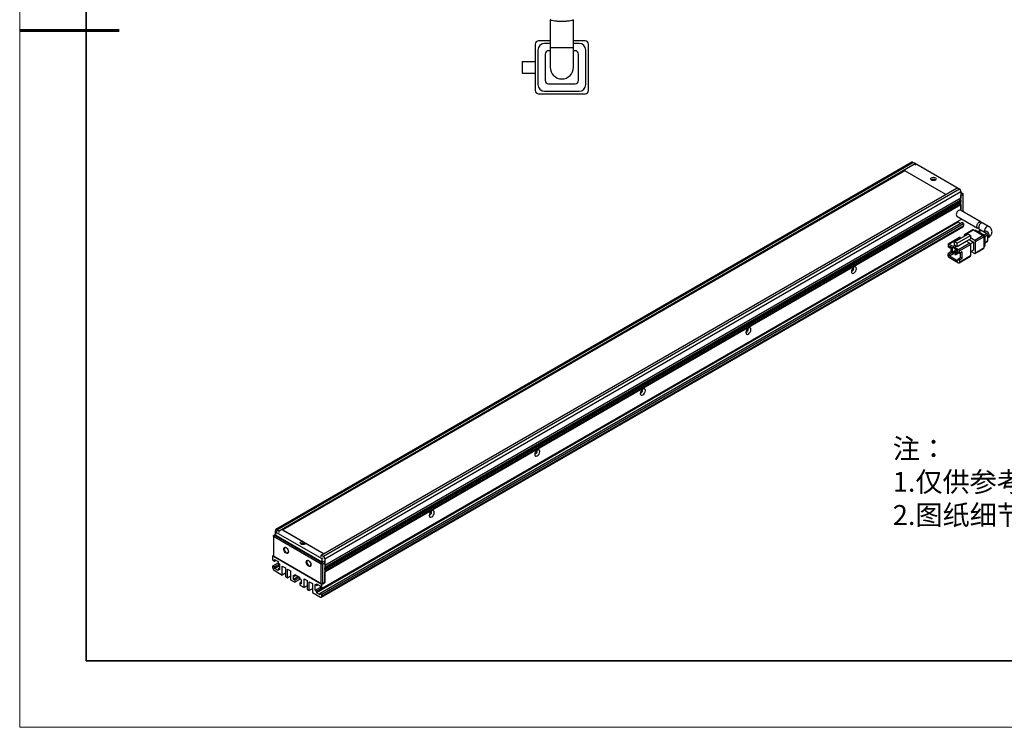
# Model space of a CAD drawing. Units: millimetres. Extents: x 11673 to 11970, y -7568 to -7358.
# Drawn here: x 11673 to 11821, y -7568 to -7461 of the extents above; entities that cross this region are included whole.
import ezdxf

# ---------------------------------------------------------------- set-up
doc = ezdxf.new("R2010")
doc.units = ezdxf.units.MM
doc.header["$LTSCALE"] = 10
doc.layers.add('1轮廓实线层', color=7, linetype='Continuous')
doc.layers.add('6文字层', color=3, linetype='Continuous')
doc.layers.add('粗实线层', color=7, linetype='Continuous', lineweight=35)
doc.layers.add('细实线层', color=7, linetype='Continuous', lineweight=18)
doc.styles.add('标准', font='txt', dxfattribs={"height": 9.59})

# ---------------------------------------------------------------- blocks, each defined once
blk = doc.blocks.new('*X9')
at = {"layer": '粗实线层'}
for p, q in [((-138.5, 95), (-138.5, -95)), ((-138.5, -95), (138.5, -95))]:
    blk.add_line(p, q, dxfattribs=at)
at = {"layer": '粗实线层', "lineweight": 60}
blk.add_line((-148.5, 0), (-133.5, 0), dxfattribs=at)
at = {"layer": '细实线层'}
for p, q in [((-148.5, 105), (-148.5, -105)), ((-148.5, -105), (148.5, -105))]:
    blk.add_line(p, q, dxfattribs=at)

msp = doc.modelspace()

# ---------------------------------------------------------------- linework, layer by layer
at = {"color": 7, "linetype": 'Continuous', "lineweight": 25}
for p, q in [((11807.40208, -7482.62984), (11711.5184, -7537.98231)), ((11711.66839, -7537.99716), (11807.55207, -7482.64469)), ((11711.98659, -7538.18085), (11807.87026, -7482.82838)), ((11806.31096, -7483.90002), (11712.54859, -7538.02788)), ((11812.5264, -7487.48812), (11806.31096, -7483.90002)), ((11807.87026, -7482.82838), (11807.55207, -7482.64469)), ((11807.79602, -7482.76106), (11807.77484, -7482.77329)), ((11814.73274, -7486.76554), (11807.79602, -7482.76106)), ((11807.87026, -7482.82838), (11807.87026, -7483.04885)), ((11718.35055, -7541.85469), (11814.23423, -7486.50222)), ((11814.55242, -7486.68591), (11718.66875, -7542.03838)), ((11814.23423, -7486.50222), (11814.55242, -7486.68591)), ((11814.67356, -7486.79971), (11814.73274, -7486.76554)), ((11814.73274, -7486.90592), (11814.73274, -7486.76554)), ((11718.88088, -7542.4058), (11814.76456, -7487.05333)), ((11814.76456, -7488.03318), (11718.88088, -7543.38565)), ((11718.88088, -7543.63063), (11814.65849, -7488.33939)), ((11718.88088, -7543.75309), (11814.76456, -7488.40063)), ((11814.65849, -7488.33939), (11814.65849, -7488.09441)), ((11814.76456, -7488.40063), (11814.65849, -7488.33939)), ((11814.76456, -7487.05333), (11814.76456, -7488.03318)), ((11814.76456, -7487.15138), (11814.97669, -7487.27384)), ((11814.97669, -7487.27384), (11814.76456, -7487.3963)), ((11814.76456, -7487.64124), (11815.08276, -7487.45755)), ((11814.76456, -7489.88879), (11814.76456, -7487.64124)), ((11814.76456, -7488.40063), (11814.76456, -7488.64559)), ((11814.97669, -7487.27384), (11815.08276, -7487.33508)), ((11815.08276, -7487.33508), (11815.08276, -7487.45755)), ((11815.08276, -7487.45755), (11815.08276, -7490.07248)), ((11814.76456, -7488.64559), (11718.88088, -7543.99806)), ((11814.65849, -7488.9518), (11718.88088, -7544.24304)), ((11718.88088, -7544.3655), (11814.76456, -7489.01303)), ((11814.55944, -7489.82958), (11814.76456, -7489.71117)), ((11814.65849, -7488.9518), (11814.65849, -7488.70682)), ((11814.65849, -7488.9518), (11814.76456, -7489.01303)), ((11817.83468, -7491.66113), (11814.69823, -7489.8505)), ((11814.76456, -7489.01303), (11814.76456, -7489.71117)), ((11814.90789, -7491.18393), (11718.45661, -7546.86407)), ((11814.17328, -7490.75985), (11817.27549, -7492.55072)), ((11814.38272, -7491.65874), (11717.65051, -7547.50105)), ((11718.18084, -7547.56224), (11814.91305, -7491.71993)), ((11718.39447, -7548.17725), (11815.12668, -7492.33493)), ((11718.45661, -7547.72144), (11815.18882, -7491.87913)), ((11815.18882, -7492.19758), (11718.45661, -7548.03989)), ((11814.38272, -7491.65874), (11814.38272, -7491.48711)), ((11814.70088, -7491.84241), (11814.38272, -7491.65874)), ((11815.18882, -7491.87913), (11814.91305, -7491.71993)), ((11815.18882, -7491.87913), (11815.18882, -7492.19758)), ((11816.58814, -7492.80804), (11815.31535, -7493.54281)), ((11815.39034, -7493.55024), (11816.66314, -7492.81547)), ((11816.66314, -7492.81547), (11818.14806, -7493.6727)), ((11816.9162, -7492.88636), (11816.85107, -7492.92396)), ((11817.06619, -7492.90121), (11818.16927, -7493.53801)), ((11817.75487, -7492.86933), (11817.38292, -7493.08406)), ((11817.54703, -7492.70748), (11818.26471, -7493.12178)), ((11817.82987, -7492.87676), (11818.6784, -7493.3666)), ((11818.94087, -7492.29972), (11818.08222, -7491.80404)), ((11814.57289, -7493.97143), (11812.87583, -7494.95112)), ((11812.95083, -7494.95854), (11814.64788, -7493.97885)), ((11813.82587, -7494.60639), (11815.84113, -7493.44301)), ((11814.1971, -7494.82069), (11816.21236, -7493.65731)), ((11814.64788, -7493.97885), (11814.7804, -7494.05535)), ((11815.28428, -7493.61149), (11815.28428, -7493.76447)), ((11815.52286, -7493.62674), (11815.39034, -7493.55024)), ((11815.57596, -7494.51462), (11816.21236, -7494.14724)), ((11816.21236, -7493.65731), (11815.84113, -7493.44301)), ((11816.00017, -7494.26973), (11816.66314, -7494.65245)), ((11816.21236, -7493.65731), (11816.21236, -7494.14724)), ((11816.87527, -7494.40747), (11816.21236, -7494.02478)), ((11818.14806, -7493.6727), (11816.87527, -7494.40747)), ((11816.98133, -7494.59118), (11818.25413, -7493.85641)), ((11818.25413, -7493.85641), (11818.25413, -7495.57115)), ((11818.41592, -7493.03449), (11818.2595, -7493.12478)), ((11818.38141, -7493.90543), (11818.38141, -7495.17924)), ((11818.78446, -7493.55032), (11818.78446, -7494.53017)), ((11818.78446, -7494.03414), (11818.94087, -7493.94384)), ((11812.84476, -7495.01979), (11812.84476, -7495.38724)), ((11813.05689, -7495.5097), (11812.84476, -7495.38724)), ((11813.58722, -7495.32593), (11812.95083, -7494.95854)), ((11813.05689, -7495.26474), (11813.05689, -7495.5097)), ((11813.58722, -7495.57089), (11813.05689, -7495.26474)), ((11813.05689, -7495.5097), (11813.26906, -7495.38722)), ((11813.25177, -7495.3972), (11813.25177, -7496.13213)), ((11813.4639, -7495.49969), (11813.4639, -7496.25459)), ((11813.56601, -7496.12532), (11814.05682, -7495.84198)), ((11813.90542, -7495.14223), (11813.58722, -7495.32593)), ((11813.58722, -7495.32593), (11813.58722, -7495.57089)), ((11813.79936, -7495.44843), (11813.58722, -7495.57089)), ((11813.79935, -7495.44839), (11814.11755, -7495.26469)), ((11813.79935, -7495.44839), (11813.79935, -7495.69335)), ((11814.43575, -7495.81577), (11813.79935, -7495.44839)), ((11814.32968, -7495.9995), (11813.79935, -7495.69335)), ((11814.1971, -7494.82069), (11813.82587, -7494.60639)), ((11813.82587, -7495.09631), (11813.82587, -7494.60639)), ((11813.90542, -7495.14223), (11813.82587, -7495.09631)), ((11813.90542, -7495.14223), (11813.90542, -7495.38716)), ((11814.1971, -7495.31062), (11814.11755, -7495.26469)), ((11814.1971, -7495.31062), (11815.57596, -7494.51462)), ((11814.1971, -7495.31062), (11814.1971, -7494.82069)), ((11816.13281, -7494.83608), (11814.43575, -7495.81577)), ((11814.54182, -7495.99948), (11816.23888, -7495.01979)), ((11815.57596, -7494.51462), (11816.13281, -7494.83608)), ((11816.66314, -7494.65245), (11816.20783, -7494.91529)), ((11816.23888, -7495.01979), (11816.23888, -7496.73453)), ((11816.66314, -7495.87726), (11816.23888, -7496.12218)), ((11816.66314, -7494.65245), (11816.66314, -7495.87726)), ((11816.95026, -7496.37459), (11818.22306, -7495.63982)), ((11816.98133, -7496.30591), (11816.98133, -7494.59118)), ((11818.25413, -7495.57115), (11816.98133, -7496.30591)), ((11818.25413, -7495.35419), (11818.31926, -7495.31659)), ((11818.38141, -7494.81358), (11818.75339, -7494.59884)), ((11813.25177, -7496.13213), (11812.84476, -7496.36709)), ((11812.84476, -7496.73453), (11812.84476, -7496.36709)), ((11813.05689, -7496.48955), (11812.84476, -7496.36709)), ((11812.95083, -7496.91824), (11814.43575, -7497.77547)), ((11813.4639, -7496.25459), (11813.05689, -7496.48955)), ((11813.05689, -7496.73451), (11813.66935, -7496.38094)), ((11813.05689, -7496.73451), (11813.05689, -7496.48955)), ((11813.05689, -7496.73451), (11814.32968, -7497.46928)), ((11813.4639, -7496.25459), (11813.25177, -7496.13213)), ((11813.67208, -7496.18655), (11813.56601, -7496.12532)), ((11813.56601, -7496.12532), (11813.56601, -7496.32129)), ((11813.56601, -7496.32129), (11813.67208, -7496.38252)), ((11813.67208, -7496.18655), (11814.16289, -7495.90321)), ((11814.32969, -7496.00289), (11813.67208, -7496.38252)), ((11813.67208, -7496.38252), (11813.67208, -7496.18655)), ((11813.88421, -7496.30901), (11814.32969, -7496.05184)), ((11813.88421, -7496.30901), (11813.88421, -7496.50498)), ((11813.99027, -7496.37024), (11813.88421, -7496.30901)), ((11813.88421, -7496.50498), (11813.99027, -7496.56621)), ((11813.99027, -7496.37024), (11814.32968, -7496.1743)), ((11814.43865, -7496.30737), (11813.99027, -7496.56621)), ((11813.99027, -7496.56621), (11813.99027, -7496.37024)), ((11814.32968, -7496.24447), (11814.32968, -7495.9995)), ((11814.54182, -7496.36693), (11814.32968, -7496.24447)), ((11814.32968, -7497.22432), (11814.73669, -7496.98936)), ((11814.54182, -7497.34678), (11814.32968, -7497.22432)), ((11814.32968, -7497.22432), (11814.32968, -7497.46928)), ((11814.51074, -7497.7829), (11816.2078, -7496.8032)), ((11814.54182, -7496.36693), (11814.54182, -7495.99948)), ((11814.94882, -7496.13197), (11814.54182, -7496.36693)), ((11816.23888, -7496.73453), (11814.54182, -7497.71422)), ((11814.54182, -7497.34678), (11814.94882, -7497.11182)), ((11814.54182, -7497.34678), (11814.54182, -7497.71422)), ((11814.73669, -7496.98936), (11814.73669, -7496.25443)), ((11814.94882, -7497.11182), (11814.73669, -7496.98936)), ((11814.94882, -7497.11182), (11814.94882, -7496.13197)), ((11816.34489, -7496.06098), (11816.87527, -7496.36717)), ((11711.24413, -7538.83001), (11711.13806, -7539.01372)), ((11711.24413, -7538.83001), (11711.13806, -7538.89126)), ((11711.13806, -7539.01372), (11711.13806, -7538.89126)), ((11711.24413, -7538.83001), (11711.48808, -7538.68918)), ((11718.45661, -7542.99369), (11711.24413, -7538.83001)), ((11711.45626, -7538.70755), (11711.45626, -7538.11966)), ((11711.70021, -7538.23599), (11711.48808, -7538.35846)), ((11711.48808, -7538.35846), (11718.42479, -7542.36294)), ((11711.48808, -7538.84838), (11711.48808, -7538.35846)), ((11711.48808, -7538.84838), (11718.42479, -7542.85286)), ((11711.66839, -7537.99716), (11711.98659, -7538.18085)), ((11711.98659, -7538.40132), (11711.98659, -7538.18085)), ((11712.54859, -7538.02788), (11712.54859, -7538.07688)), ((11712.54859, -7538.02788), (11718.76404, -7541.61598)), ((11712.54859, -7538.07688), (11718.7216, -7541.64048)), ((11718.35055, -7543.1774), (11711.13806, -7539.01372)), ((11711.13806, -7539.01372), (11711.13806, -7541.97776)), ((11711.03199, -7541.91653), (11711.13806, -7541.8553)), ((11718.66875, -7542.03838), (11718.35055, -7541.85469)), ((11718.35055, -7542.07515), (11718.35055, -7541.85469)), ((11718.45661, -7546.20268), (11711.03199, -7541.91653)), ((11711.03199, -7542.57793), (11711.03199, -7541.91653)), ((11711.03199, -7542.57793), (11711.30776, -7542.73713)), ((11711.03199, -7543.4353), (11711.83809, -7542.96995)), ((11711.13806, -7541.97776), (11718.35055, -7546.14145)), ((11711.30776, -7542.49217), (11711.83809, -7542.79832)), ((11711.30776, -7542.73713), (11711.30776, -7542.49217)), ((11711.30776, -7542.73713), (11711.51993, -7542.61465)), ((11711.30776, -7543.5945), (11712.05023, -7543.16588)), ((11711.83809, -7542.79832), (11711.83809, -7543.04328)), ((11711.83809, -7543.04328), (11712.05023, -7543.16575)), ((11712.05023, -7543.16575), (11712.05023, -7544.02311)), ((11718.35055, -7543.1774), (11718.45661, -7542.99369)), ((11718.56268, -7543.1774), (11718.35055, -7543.1774)), ((11718.35055, -7546.14145), (11718.35055, -7543.1774)), ((11718.42479, -7542.36294), (11718.63693, -7542.24048)), ((11718.42479, -7542.36294), (11718.42479, -7542.85286)), ((11718.42479, -7542.85286), (11718.63693, -7542.7304)), ((11718.77481, -7542.81), (11718.45661, -7542.99369)), ((11718.56268, -7543.1774), (11718.45661, -7542.99369)), ((11718.56268, -7543.1774), (11718.88088, -7542.99371)), ((11718.56268, -7546.14145), (11718.56268, -7543.1774)), ((11718.63693, -7542.7304), (11718.77481, -7542.81)), ((11718.77481, -7542.81), (11718.88088, -7542.99371)), ((11718.88088, -7542.4058), (11718.88088, -7543.38565)), ((11718.88088, -7542.99371), (11718.88088, -7545.95775)), ((11711.03199, -7543.75375), (11711.03199, -7543.4353)), ((11711.30776, -7543.5945), (11711.03199, -7543.4353)), ((11711.24413, -7544.12117), (11712.47449, -7544.83145)), ((11711.30776, -7543.83946), (11712.05023, -7543.41085)), ((11711.30776, -7543.83946), (11711.30776, -7543.5945)), ((11711.83809, -7544.14561), (11711.30776, -7543.83946)), ((11712.05023, -7543.77819), (11711.83809, -7543.90065)), ((11711.83809, -7543.90065), (11711.83809, -7544.14561)), ((11712.05023, -7544.02311), (11711.83809, -7543.90065)), ((11712.47449, -7543.48416), (11712.94118, -7543.75357)), ((11712.47449, -7544.83145), (11712.47449, -7543.48416)), ((11712.94118, -7544.56203), (11712.47449, -7544.83145)), ((11712.94118, -7543.75357), (11712.94118, -7545.10086)), ((11713.25938, -7543.93726), (11713.72607, -7544.20668)), ((11713.25938, -7545.28456), (11713.25938, -7543.93726)), ((11713.72607, -7544.20668), (11713.72607, -7545.55397)), ((11714.37307, -7544.75166), (11715.11553, -7545.18027)), ((11714.37307, -7544.99662), (11714.37307, -7544.75166)), ((11718.88088, -7543.99806), (11718.88088, -7543.75309)), ((11718.88088, -7545.95775), (11718.88088, -7544.3655)), ((11713.25938, -7545.28456), (11712.94118, -7545.10086)), ((11713.72607, -7545.01514), (11713.25938, -7545.28456)), ((11713.72607, -7545.55397), (11714.37307, -7545.92748)), ((11714.16094, -7544.87416), (11714.37307, -7544.99662)), ((11714.16094, -7545.48656), (11714.16094, -7544.87416)), ((11714.90352, -7545.05788), (11714.16094, -7545.48656)), ((11714.37307, -7545.60903), (11714.16094, -7545.48656)), ((11714.58524, -7544.87414), (11714.37307, -7544.99662)), ((11715.11553, -7545.18041), (11714.37307, -7545.60903)), ((11715.17931, -7545.46205), (11714.37307, -7545.92748)), ((11714.37307, -7545.60903), (11714.37307, -7545.92748)), ((11715.11553, -7545.42523), (11715.11553, -7545.18027)), ((11715.32767, -7545.5477), (11715.11553, -7545.42523)), ((11715.32767, -7545.91518), (11715.11553, -7546.03764)), ((11715.11553, -7546.03764), (11715.11553, -7546.35609)), ((11715.11553, -7546.03764), (11715.32767, -7546.1601)), ((11715.32767, -7545.5477), (11715.32767, -7546.1601)), ((11715.76254, -7545.38231), (11716.22923, -7545.65172)), ((11715.76254, -7546.7296), (11715.76254, -7545.38231)), ((11716.22923, -7545.65172), (11716.22923, -7546.99901)), ((11716.54743, -7545.83541), (11717.01412, -7546.10483)), ((11716.54743, -7547.1827), (11716.54743, -7545.83541)), ((11717.01412, -7546.10483), (11717.01412, -7547.45212)), ((11717.65051, -7546.39872), (11717.43838, -7546.27626)), ((11717.43838, -7547.13363), (11717.43838, -7546.27626)), ((11717.65051, -7546.15376), (11718.18084, -7546.45991)), ((11717.65051, -7546.15376), (11717.65051, -7546.39872)), ((11717.65051, -7546.39872), (11717.86268, -7546.27624)), ((11718.35055, -7546.14145), (11718.56268, -7546.14145)), ((11718.88088, -7545.95775), (11718.45661, -7546.20268)), ((11718.45661, -7546.86407), (11718.45661, -7546.20268)), ((11718.56268, -7546.14145), (11718.88088, -7545.95775)), ((11715.11553, -7546.35609), (11715.76254, -7546.7296)), ((11716.22923, -7546.46018), (11715.76254, -7546.7296)), ((11716.22923, -7546.99901), (11716.54743, -7547.1827)), ((11717.01412, -7546.91329), (11716.54743, -7547.1827)), ((11717.01412, -7547.45212), (11718.24448, -7548.16239)), ((11717.43838, -7547.13363), (11718.18096, -7546.70494)), ((11717.43838, -7547.13363), (11717.65051, -7547.25609)), ((11717.65051, -7547.25609), (11718.3931, -7546.82741)), ((11717.65051, -7547.25609), (11717.65051, -7547.50105)), ((11718.18084, -7547.8072), (11717.65051, -7547.50105)), ((11718.18084, -7546.45991), (11718.18084, -7546.70487)), ((11718.45661, -7546.86407), (11718.18084, -7546.70487)), ((11718.18084, -7547.8072), (11718.18084, -7547.56224)), ((11718.18084, -7547.56224), (11718.45661, -7547.72144)), ((11718.45661, -7548.03989), (11718.45661, -7547.72144))]:
    msp.add_line(p, q, dxfattribs=at)
at = {"color": 8, "linetype": 'Continuous', "lineweight": 25}
for p, q in [((11816.93892, -7492.97468), (11817.06619, -7492.90121)), ((11817.42685, -7493.10942), (11817.82987, -7492.87676)), ((11818.16927, -7493.53801), (11818.04201, -7493.61148)), ((11818.25413, -7493.97891), (11818.38141, -7493.90543)), ((11818.6784, -7493.3666), (11818.25658, -7493.61011)), ((11818.36263, -7493.79383), (11818.78446, -7493.55032)), ((11818.38141, -7495.17924), (11818.25413, -7495.25271)), ((11818.78446, -7494.53017), (11818.38141, -7494.76284))]:
    msp.add_line(p, q, dxfattribs=at)
at = {"color": 7, "linetype": 'Continuous', "lineweight": 25, "flags": 128}
for points in [[(11810.331, -7485.30213), (11810.23995, -7485.22347), (11810.20798, -7485.13069), (11810.23995, -7485.0379), (11810.331, -7484.95924), (11810.46725, -7484.90668), (11810.62798, -7484.88822), (11810.78871, -7484.90668), (11810.92497, -7484.95924), (11811.01601, -7485.0379), (11811.04799, -7485.13069), (11811.01601, -7485.22347), (11810.92497, -7485.30213), (11810.78871, -7485.35469), (11810.62798, -7485.37315), (11810.46726, -7485.35469), (11810.331, -7485.30213)], [(11814.69823, -7489.8505), (11814.57782, -7489.82711), (11814.43575, -7489.87649), (11814.29369, -7489.99113), (11814.17325, -7490.15359), (11814.09278, -7490.33912), (11814.06452, -7490.51948)], [(11814.06452, -7490.51948), (11814.09278, -7490.66722), (11814.17325, -7490.75984), (11814.17328, -7490.75985)], [(11799.02436, -7498.66307), (11798.9953, -7498.51111), (11798.91252, -7498.41584), (11798.78865, -7498.39177), (11798.64252, -7498.44256), (11798.4964, -7498.56048), (11798.37252, -7498.72758), (11798.28975, -7498.91841), (11798.26069, -7499.10392), (11798.28975, -7499.25588), (11798.37252, -7499.35115), (11798.4964, -7499.37522), (11798.64252, -7499.32443), (11798.78865, -7499.20651), (11798.91252, -7499.03941), (11798.9953, -7498.84858), (11799.02436, -7498.66307)], [(11798.28008, -7498.95399), (11798.3135, -7498.98799), (11798.372, -7498.99936), (11798.44099, -7498.97538), (11798.51, -7498.91969), (11798.5685, -7498.84079), (11798.60759, -7498.75067), (11798.62131, -7498.66306)], [(11798.62131, -7498.66306), (11798.60759, -7498.59131), (11798.5685, -7498.54632), (11798.52232, -7498.53437)], [(11783.11446, -7507.84766), (11783.08539, -7507.6957), (11783.00262, -7507.60043), (11782.87874, -7507.57636), (11782.73262, -7507.62715), (11782.5865, -7507.74507), (11782.46262, -7507.91217), (11782.37985, -7508.103), (11782.35078, -7508.28852), (11782.37985, -7508.44048), (11782.46262, -7508.53574), (11782.5865, -7508.55981), (11782.73262, -7508.50902), (11782.87874, -7508.3911), (11783.00262, -7508.224), (11783.08539, -7508.03317), (11783.11446, -7507.84766)], [(11782.71141, -7507.84766), (11782.69768, -7507.7759), (11782.65859, -7507.73091), (11782.61242, -7507.71896)], [(11782.37018, -7508.13858), (11782.4036, -7508.17258), (11782.46209, -7508.18395), (11782.53109, -7508.15997), (11782.6001, -7508.10428), (11782.65859, -7508.02538), (11782.69768, -7507.93526), (11782.71141, -7507.84766)], [(11767.20456, -7517.03225), (11767.17549, -7516.88029), (11767.09272, -7516.78502), (11766.96884, -7516.76095), (11766.82272, -7516.81174), (11766.67659, -7516.92966), (11766.55272, -7517.09676), (11766.46995, -7517.28759), (11766.44088, -7517.47311), (11766.46995, -7517.62507), (11766.55272, -7517.72033), (11766.67659, -7517.7444), (11766.82272, -7517.69361), (11766.96884, -7517.57569), (11767.09272, -7517.4086), (11767.17549, -7517.21776), (11767.20456, -7517.03225)], [(11766.46027, -7517.32318), (11766.49369, -7517.35718), (11766.55219, -7517.36854), (11766.62119, -7517.34456), (11766.69019, -7517.28887), (11766.74869, -7517.20997), (11766.78778, -7517.11985), (11766.80151, -7517.03225)], [(11766.80151, -7517.03225), (11766.78778, -7516.96049), (11766.74869, -7516.9155), (11766.70252, -7516.90355)], [(11751.29465, -7526.21684), (11751.26559, -7526.06488), (11751.18282, -7525.96961), (11751.05894, -7525.94555), (11750.91281, -7525.99634), (11750.76669, -7526.11426), (11750.64282, -7526.28135), (11750.56004, -7526.47218), (11750.53098, -7526.6577), (11750.56004, -7526.80966), (11750.64282, -7526.90492), (11750.76669, -7526.92899), (11750.91281, -7526.8782), (11751.05894, -7526.76028), (11751.18282, -7526.59319), (11751.26559, -7526.40236), (11751.29465, -7526.21684)], [(11750.55037, -7526.50777), (11750.58379, -7526.54177), (11750.64229, -7526.55313), (11750.71129, -7526.52915), (11750.78029, -7526.47346), (11750.83879, -7526.39456), (11750.87788, -7526.30444), (11750.8916, -7526.21684)], [(11750.8916, -7526.21684), (11750.87788, -7526.14508), (11750.83879, -7526.10009), (11750.79261, -7526.08815)], [(11735.38475, -7535.40143), (11735.35568, -7535.24947), (11735.27291, -7535.15421), (11735.14904, -7535.13014), (11735.00291, -7535.18093), (11734.85679, -7535.29885), (11734.73291, -7535.46594), (11734.65014, -7535.65677), (11734.62107, -7535.84229), (11734.65014, -7535.99425), (11734.73291, -7536.08951), (11734.85679, -7536.11358), (11735.00291, -7536.06279), (11735.14904, -7535.94487), (11735.27291, -7535.77778), (11735.35568, -7535.58695), (11735.38475, -7535.40143)], [(11734.64047, -7535.69236), (11734.67389, -7535.72636), (11734.73238, -7535.73772), (11734.80139, -7535.71374), (11734.87039, -7535.65806), (11734.92889, -7535.57915), (11734.96797, -7535.48904), (11734.9817, -7535.40143)], [(11734.9817, -7535.40143), (11734.96797, -7535.32967), (11734.92889, -7535.28469), (11734.88271, -7535.27274)], [(11715.29585, -7540.16476), (11715.2048, -7540.0861), (11715.17283, -7539.99331), (11715.2048, -7539.90053), (11715.29585, -7539.82187), (11715.4321, -7539.76931), (11715.46746, -7539.7619)], [(11715.99368, -7540.06569), (11715.98086, -7540.0861), (11715.88982, -7540.16476), (11715.75356, -7540.21732), (11715.59283, -7540.23577), (11715.4321, -7540.21732), (11715.29585, -7540.16476)], [(11713.40787, -7541.3284), (11713.38042, -7541.47192), (11713.30225, -7541.56189), (11713.18525, -7541.58462), (11713.04725, -7541.53665), (11712.90924, -7541.42528), (11712.79225, -7541.26747), (11712.71407, -7541.08724), (11712.68662, -7540.91203), (11712.71407, -7540.76852), (11712.79225, -7540.67854), (11712.90924, -7540.65581), (11713.04725, -7540.70378), (11713.18525, -7540.81515), (11713.30225, -7540.97296), (11713.38042, -7541.15319), (11713.40787, -7541.3284)], [(11713.06918, -7540.71721), (11712.9679, -7540.68596), (11712.86467, -7540.70601), (11712.7957, -7540.7854), (11712.77148, -7540.91203), (11712.7957, -7541.06663), (11712.86467, -7541.22566), (11712.9679, -7541.3649), (11713.08967, -7541.46317), (11713.21144, -7541.50549), (11713.31467, -7541.48544), (11713.38365, -7541.40605), (11713.40721, -7541.30276)], [(11716.80198, -7543.28778), (11716.77453, -7543.4313), (11716.69636, -7543.52127), (11716.57936, -7543.544), (11716.44136, -7543.49603), (11716.30336, -7543.38466), (11716.18636, -7543.22685), (11716.10819, -7543.04662), (11716.08074, -7542.87141), (11716.10819, -7542.7279), (11716.18636, -7542.63792), (11716.30336, -7542.61519), (11716.44136, -7542.66316), (11716.57936, -7542.77453), (11716.69636, -7542.93234), (11716.77453, -7543.11257), (11716.80198, -7543.28778)], [(11716.46329, -7542.67659), (11716.36202, -7542.64534), (11716.25879, -7542.66539), (11716.18981, -7542.74478), (11716.16559, -7542.87141), (11716.18981, -7543.02601), (11716.25879, -7543.18504), (11716.36202, -7543.32428), (11716.48379, -7543.42255), (11716.60555, -7543.46487), (11716.70879, -7543.44482), (11716.77776, -7543.36543), (11716.80132, -7543.26214)]]:
    msp.add_lwpolyline(points, dxfattribs=at)
at = {"color": 8, "linetype": 'Continuous', "lineweight": 25, "flags": 128}
for points in [[(11818.93997, -7492.2992), (11818.82046, -7492.27634), (11818.67839, -7492.32571), (11818.53633, -7492.44036), (11818.41589, -7492.60281), (11818.33542, -7492.78834), (11818.30716, -7492.9687), (11818.32425, -7493.08741)], [(11819.04963, -7493.70347), (11819.02137, -7493.52311), (11818.9409, -7493.33758), (11818.82046, -7493.17512), (11818.6784, -7493.06048), (11818.53633, -7493.0111), (11818.41592, -7493.03449)]]:
    msp.add_lwpolyline(points, dxfattribs=at)
at = {"color": 7, "linetype": 'Continuous', "lineweight": 25}
for centre, radius, start, end in [((11807.46419, -7482.76735), 0.15089, 54.3821039, 114.3071224), ((11810.62798, -7485.76684), 0.59235, 55.6730637, 124.327171), ((11810.62798, -7485.60492), 0.31457, 54.4575089, 125.5429199), ((11814.30399, -7487.07429), 0.46104, 2.6052714, 57.3947287), ((11815.0436, -7492.21461), 0.14621, 304.6227363, 6.6896985), ((11816.6192, -7492.8768), 0.07545, 54.3837458, 114.3064569), ((11816.97831, -7493.02387), 0.15089, 54.3820889, 114.3077686), ((11817.78593, -7492.93809), 0.07544, 54.3818342, 114.307678), ((11814.60395, -7494.04019), 0.07545, 54.3837458, 114.3064569), ((11815.34894, -7493.601), 0.06551, 50.7970369, 189.2151935), ((11818.02385, -7493.86689), 0.23052, 2.6050036, 57.3945036), ((11817.92084, -7493.92639), 0.46104, 2.6052243, 57.394591), ((11818.55418, -7493.5608), 0.23052, 2.606039, 57.3940843), ((11812.90942, -7495.0093), 0.06551, 50.7970369, 189.2151935), ((11814.31154, -7496.00996), 0.23052, 2.6050036, 57.3945036), ((11816.0086, -7495.03027), 0.23052, 2.6050036, 57.3945036), ((11816.75105, -7494.60166), 0.23052, 2.6050036, 57.3945036), ((11818.18237, -7495.58005), 0.0723, 304.2400254, 7.0737899), ((11818.23619, -7495.19627), 0.14621, 304.6228332, 6.6896016), ((11818.71095, -7494.53827), 0.07395, 305.0156327, 6.2954218), ((11813.07504, -7496.72405), 0.23052, 182.6050036, 237.3945036), ((11816.16927, -7496.7444), 0.0703, 303.2376613, 8.076154), ((11816.91667, -7496.3164), 0.06551, 230.7970369, 9.2151935), ((11814.47715, -7497.72471), 0.06551, 230.7970369, 9.2151935), ((11711.58558, -7538.09868), 0.13101, 50.7965116, 189.2140553), ((11715.59283, -7540.62948), 0.59236, 55.6738337, 124.3262445), ((11715.59283, -7540.46753), 0.31456, 54.4560392, 125.5438179), ((11718.42032, -7542.42676), 0.46104, 2.6052714, 57.3947287), ((11711.49256, -7543.73279), 0.46104, 182.6055012, 237.3944989), ((11718.32729, -7548.06087), 0.13101, 230.7965694, 9.2143672)]:
    msp.add_arc(centre, radius, start, end, dxfattribs=at)
at = {"color": 8, "linetype": 'Continuous', "lineweight": 25}
msp.add_arc((11818.80202, -7493.73623), 0.24977, 303.7763633, 7.5362688, dxfattribs=at)
at = {"color": 7, "linetype": 'Continuous', "lineweight": 25}
for points, knots in [([(11817.5025, -7492.52357), (11817.49559, -7492.52776), (11817.44569, -7492.558), (11817.36388, -7492.57307), (11817.27413, -7492.56157), (11817.21629, -7492.49781), (11817.19484, -7492.40854), (11817.19026, -7492.29895), (11817.20157, -7492.17297), (11817.24539, -7492.00367), (11817.32194, -7491.84272), (11817.43029, -7491.71294), (11817.55829, -7491.63237), (11817.6905, -7491.60611), (11817.80815, -7491.63671), (11817.88886, -7491.69829), (11817.90788, -7491.75967), (11817.91384, -7491.77889)], [0, 0, 0, 0, 0.012226056, 0.088222298, 0.1634741, 0.24062145, 0.319202894, 0.349655527, 0.425550003, 0.501361219, 0.579200042, 0.657415303, 0.733293685, 0.808632485, 0.885717982, 0.964206617, 1, 1, 1, 1]), ([(11818.079, -7491.80997), (11818.05732, -7491.79707), (11818.00129, -7491.76373), (11817.88287, -7491.77095), (11817.75058, -7491.8295), (11817.63398, -7491.94101), (11817.54535, -7492.08896), (11817.48793, -7492.25749), (11817.46593, -7492.39325), (11817.46428, -7492.46255), (11817.46382, -7492.48186)], [0, 0, 0, 0, 0.091115514, 0.235470552, 0.378849156, 0.518639249, 0.657215541, 0.799384935, 0.944122274, 1, 1, 1, 1]), ([(11817.46382, -7492.48186), (11817.4669, -7492.52546), (11817.47305, -7492.61263), (11817.50411, -7492.68395), (11817.54024, -7492.69753), (11817.55038, -7492.70135)], [0, 0, 0, 0, 0.418656763, 0.836844532, 1, 1, 1, 1]), ([(11818.93815, -7493.94124), (11818.95564, -7493.93239), (11819.04734, -7493.88599), (11819.18756, -7493.76757), (11819.34596, -7493.57887), (11819.44994, -7493.3449), (11819.48127, -7493.07603), (11819.42054, -7492.80328), (11819.27329, -7492.56378), (11819.10706, -7492.39814), (11818.97901, -7492.32853), (11818.93592, -7492.3051)], [0, 0, 0, 0, 0.027711407, 0.145249822, 0.26619311, 0.389710805, 0.518396551, 0.658700983, 0.793061013, 0.93034778, 1, 1, 1, 1]), ([(11818.44706, -7493.0141), (11818.44783, -7493.013), (11818.4506, -7493.00902), (11818.43969, -7493.02229), (11818.41737, -7493.03313), (11818.41458, -7493.03449)], [0, 0, 0, 0, 0.251191276, 0.906110541, 1, 1, 1, 1])]:
    msp.add_open_spline(points, degree=3, knots=knots, dxfattribs=at)
at = {"layer": '1轮廓实线层'}
for p, q in [((11752.86737, -7461.14942), (11752.86737, -7465.32084)), ((11756.36737, -7465.32084), (11756.36737, -7461.1469)), ((11752.86737, -7464.32084), (11751.11737, -7464.32084)), ((11758.11737, -7464.32084), (11756.36737, -7464.32084)), ((11750.61737, -7464.82084), (11750.61737, -7471.82084)), ((11751.01737, -7465.72084), (11751.01737, -7470.92084)), ((11752.86737, -7464.72084), (11752.01737, -7464.72084)), ((11752.86737, -7465.82084), (11752.61737, -7465.82084)), ((11752.86737, -7465.32084), (11752.86737, -7468.32084)), ((11752.86737, -7465.32084), (11756.36737, -7465.32084)), ((11757.21737, -7464.72084), (11756.36737, -7464.72084)), ((11756.36737, -7468.32084), (11756.36737, -7465.32084)), ((11756.61737, -7465.82084), (11756.36737, -7465.82084)), ((11758.21737, -7470.92084), (11758.21737, -7465.72084)), ((11758.61737, -7471.82084), (11758.61737, -7464.82084)), ((11748.61737, -7467.44584), (11748.61737, -7469.19584)), ((11748.61737, -7467.44584), (11750.61737, -7467.44584)), ((11752.11737, -7466.32084), (11752.11737, -7470.32084)), ((11757.11737, -7470.32084), (11757.11737, -7466.32084)), ((11748.61737, -7469.19584), (11750.61737, -7469.19584)), ((11752.01737, -7471.92084), (11757.21737, -7471.92084)), ((11752.61737, -7470.82084), (11756.61737, -7470.82084)), ((11751.11737, -7472.32084), (11758.11737, -7472.32084)), ((11819.88701, -7557.77778), (11699.88701, -7557.77778))]:
    msp.add_line(p, q, dxfattribs=at)
for centre, radius, start, end in [((11751.11737, -7464.82084), 0.5, 90, 180), ((11758.11737, -7464.82084), 0.5, 0, 90), ((11752.01737, -7465.72084), 1, 90, 180), ((11752.61737, -7466.32084), 0.5, 90, 180), ((11756.61737, -7466.32084), 0.5, 0, 90), ((11757.21737, -7465.72084), 1, 0, 90), ((11754.61737, -7468.32084), 1.75, 180, 0), ((11752.61737, -7470.32084), 0.5, 180, 270), ((11756.61737, -7470.32084), 0.5, 270, 0), ((11751.11737, -7471.82084), 0.5, 180, 270), ((11752.01737, -7470.92084), 1, 180, 270), ((11757.21737, -7470.92084), 1, 270, 0), ((11758.11737, -7471.82084), 0.5, 270, 0)]:
    msp.add_arc(centre, radius, start, end, dxfattribs=at)
msp.add_open_spline([(11752.88678, -7461.14942), (11752.88114, -7461.14994), (11752.85582, -7461.15231), (11753.00213, -7461.19994), (11753.31771, -7461.26865), (11753.79814, -7461.33425), (11754.36902, -7461.36999), (11754.96395, -7461.36642), (11755.51419, -7461.32584), (11755.97293, -7461.25838), (11756.26519, -7461.19094), (11756.39343, -7461.14652), (11756.3615, -7461.14687), (11756.35866, -7461.1469)], degree=3, knots=[0, 0, 0, 0, 0.029855145, 0.133911531, 0.240299302, 0.348632102, 0.456366986, 0.562231745, 0.667260186, 0.773307602, 0.881180286, 0.98944659, 1, 1, 1, 1], dxfattribs=at)
at = {"layer": '粗实线层'}
msp.add_line((11819.88701, -7557.77778), (11959.88701, -7557.77778), dxfattribs=at)

# ---------------------------------------------------------------- block references
at = {"layer": '1轮廓实线层'}
msp.add_blockref('*X9', (11821.38701, -7462.77778), dxfattribs=at)

# ---------------------------------------------------------------- texts
at = {"layer": '6文字层', "insert": (11804.50997, -7524.28698), "char_height": 3, "attachment_point": 1, "style": '标准'}
msp.add_mtext_dynamic_manual_height_columns('{\\fSimSun|b1|i0|c134|p2;\\C1;注：\\P1.仅供参考，禁止使用本图加工生产；\\P2.图纸细节如有更改不再另行通知.}', width=95.4802205, gutter_width=1, heights=[21.87007], dxfattribs=at)

doc.saveas('drawing.dxf')
